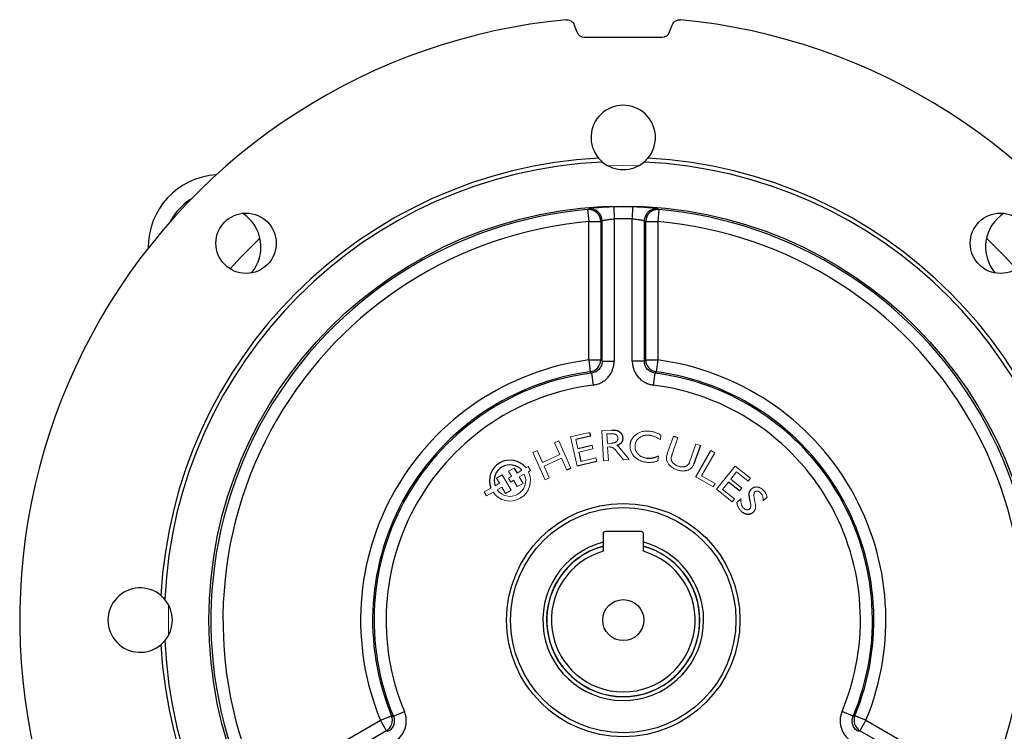
# Model space of a CAD drawing. Units: millimetres. Extents: x -1364 to 818, y -818 to 818.
# Drawn here: x -184 to 61, y -27 to 150 of the extents above; entities that cross this region are included whole.
import ezdxf

# ---------------------------------------------------------------- set-up
doc = ezdxf.new("R2010")
doc.units = ezdxf.units.MM

msp = doc.modelspace()

# ---------------------------------------------------------------- linework, layer by layer
at = {"color": 7, "linetype": 'Continuous', "lineweight": 25}
for p, q in [((-45.75, 148.23), (-45.13, 146.53)), ((-22.08, 146.53), (-21.46, 148.23)), ((-43.25, 145.21), (-23.95, 145.21)), ((-35.92, 103.02), (-35.86, 100.03)), ((-31.29, 103.02), (-31.35, 100.03)), ((-42.44, 102.34), (-42.18, 99.35)), ((-24.77, 102.34), (-25.02, 99.35)), ((-42.18, 99.35), (-39.2, 99.35)), ((-42.18, 64.96), (-42.18, 99.35)), ((-39.2, 99.35), (-39.2, 64.96)), ((-38.84, 64.65), (-38.84, 99.52)), ((-35.86, 100.03), (-35.86, 64.65)), ((-31.35, 64.65), (-31.35, 100.03)), ((-28.36, 99.52), (-28.36, 64.65)), ((-28.01, 64.96), (-28.01, 99.35)), ((-28.01, 99.35), (-25.02, 99.35)), ((-25.02, 99.35), (-25.02, 64.96)), ((-42.18, 64.96), (-39.2, 64.96)), ((-42.18, 64.96), (-41.79, 62)), ((-38.84, 64.65), (-35.86, 64.65)), ((-28.36, 64.65), (-31.35, 64.65)), ((-28.01, 64.96), (-25.02, 64.96)), ((-25.02, 64.96), (-25.42, 62)), ((-41.45, 61.69), (-41.07, 58.73)), ((-25.76, 61.69), (-26.13, 58.73)), ((-41.97, 46.96), (-41.75, 46.05)), ((-41.75, 46.05), (-45.4, 45.2)), ((-21.11, 46.03), (-20, 45.64)), ((-44.89, 42.97), (-41.34, 43.79)), ((-44.67, 42.06), (-44.13, 39.72)), ((-14.42, 43.67), (-16.03, 39.1)), ((-15.6, 35.94), (-11.87, 42.43)), ((-40.17, 39.68), (-45.03, 38.55)), ((-60.71, 38.09), (-59.99, 36.84)), ((-46.59, 38.03), (-47.61, 37.58)), ((-4.73, 32.4), (-7.47, 34.6)), ((-5.38, 29.52), (-4.35, 30.47)), ((-29.1, 22.28), (-38.1, 22.28)), ((-38.6, 21.78), (-38.6, 17.41)), ((-28.6, 17.41), (-28.6, 21.78)), ((-93.91, -24.63), (-91.15, -23.49)), ((-90.71, -23.63), (-87.95, -22.47)), ((23.5, -23.63), (20.75, -22.47)), ((26.7, -24.63), (23.94, -23.49)), ((-123.69, -41.82), (-93.91, -24.63)), ((-92.42, -27.22), (-93.91, -24.63)), ((26.7, -24.63), (25.21, -27.22)), ((26.7, -24.63), (56.48, -41.82)), ((-92.42, -27.22), (-122.2, -44.41)), ((54.99, -44.41), (25.21, -27.22))]:
    msp.add_line(p, q, dxfattribs=at)
at = {"color": 144, "linetype": 'Continuous', "lineweight": 18}
for p, q in [((-46.73, 45.85), (-41.97, 46.96)), ((-38.91, 47.41), (-36.46, 47.54)), ((-38.52, 39.9), (-38.91, 47.41)), ((-36.67, 46.61), (-37.65, 46.56)), ((-37.65, 46.56), (-37.53, 44.23)), ((-50.65, 44.37), (-49.63, 44.83)), ((-49.33, 41.43), (-50.65, 44.37)), ((-49.63, 44.83), (-46.59, 38.03)), ((-45.03, 38.55), (-46.73, 45.85)), ((-45.4, 45.2), (-44.89, 42.97)), ((-37.53, 44.23), (-36.54, 44.28)), ((-24.23, 46.27), (-24.38, 45.15)), ((-22.57, 41.9), (-21.11, 46.03)), ((-20, 45.64), (-21.44, 41.55)), ((-17.14, 39.52), (-15.54, 44.06)), ((-15.54, 44.06), (-14.42, 43.67)), ((-56.02, 41.97), (-55.01, 42.42)), ((-52.98, 35.18), (-56.02, 41.97)), ((-55.01, 42.42), (-53.69, 39.48)), ((-41.12, 42.88), (-44.67, 42.06)), ((-41.34, 43.79), (-41.12, 42.88)), ((-37.13, 43.33), (-37.48, 43.31)), ((-37.48, 43.31), (-37.3, 39.97)), ((-33.56, 40.16), (-35.08, 42.05)), ((-34.28, 42.87), (-32.13, 40.24)), ((-10.85, 41.85), (-14.12, 36.17)), ((-11.87, 42.43), (-10.85, 41.85)), ((-53.69, 39.48), (-49.33, 41.43)), ((-48.92, 40.52), (-53.28, 38.57)), ((-47.61, 37.58), (-48.92, 40.52)), ((-44.13, 39.72), (-40.38, 40.6)), ((-40.38, 40.6), (-40.17, 39.68)), ((-37.3, 39.97), (-38.52, 39.9)), ((-32.13, 40.24), (-33.56, 40.16)), ((-24.81, 41.08), (-24.98, 39.85)), ((-62.11, 37.28), (-60.71, 38.09)), ((-61.39, 36.04), (-62.11, 37.28)), ((-59.99, 36.84), (-58.78, 37.54)), ((-57.19, 38.46), (-57.76, 38.13)), ((-56.63, 37.48), (-57.19, 38.46)), ((-57.16, 37.18), (-56.63, 37.48)), ((-53.28, 38.57), (-51.97, 35.63)), ((-10.42, 32.8), (-5.77, 38.58)), ((-5.43, 37.14), (-6.9, 35.31)), ((-5.77, 38.58), (-2.02, 35.56)), ((-2.59, 34.85), (-5.43, 37.14)), ((-65.44, 33.69), (-64.34, 34.33)), ((-65.06, 35.58), (-63.68, 36.38)), ((-64.34, 34.33), (-65.06, 35.58)), ((-63.68, 36.38), (-61.47, 32.56)), ((-62.14, 35.61), (-61.39, 36.04)), ((-61.56, 34.61), (-62.14, 35.61)), ((-60.82, 35.04), (-61.56, 34.61)), ((-59.91, 33.46), (-60.82, 35.04)), ((-58.5, 34.27), (-59.91, 33.46)), ((-58.18, 36.59), (-59.43, 35.87)), ((-59.43, 35.87), (-58.5, 34.27)), ((-51.97, 35.63), (-52.98, 35.18)), ((-11.24, 33.43), (-15.6, 35.94)), ((-14.12, 36.17), (-10.77, 34.24)), ((-10.77, 34.24), (-11.24, 33.43)), ((-7.47, 34.6), (-8.93, 32.78)), ((-6.9, 35.31), (-4.16, 33.11)), ((-2.02, 35.56), (-2.59, 34.85)), ((-66.47, 33.1), (-68.11, 32.15)), ((-68.11, 32.15), (-67.55, 31.18)), ((-67.55, 31.18), (-65.95, 32.1)), ((-63.78, 33.36), (-64.93, 32.69)), ((-62.85, 31.76), (-63.78, 33.36)), ((-61.47, 32.56), (-62.85, 31.76)), ((-6.56, 29.7), (-10.42, 32.8)), ((-8.93, 32.78), (-5.99, 30.41)), ((-4.16, 33.11), (-4.73, 32.4)), ((-5.99, 30.41), (-6.56, 29.7)), ((2.14, 30.83), (1.2, 29.96)), ((-146.54, 4.04), (-146.6, 0.28)), ((-146.6, 0.28), (-146.54, -3.48))]:
    msp.add_line(p, q, dxfattribs=at)
at = {"color": 144, "linetype": 'Continuous', "lineweight": 18, "flags": 128}
msp.add_lwpolyline([(-29.85, 113.22), (-33.6, 113.28), (-37.36, 113.22)], dxfattribs=at)
at = {"color": 7, "linetype": 'Continuous', "lineweight": 25, "flags": 128}
for points in [[(-123.85, 95.24), (-128.61, 90.48), (-131.26, 87.6)], [(64.05, 87.6), (61.4, 90.48), (56.64, 95.24)]]:
    msp.add_lwpolyline(points, dxfattribs=at)
at = {"color": 7, "linetype": 'Continuous', "lineweight": 25}
for centre, radius in [((-33.6, 0.28), 102.93), ((-127.3, 93.97), 7.5), ((60.09, 93.97), 7.5), ((-33.6, 0.28), 29), ((-33.6, 0.28), 28), ((-33.6, 0.28), 5.1)]:
    msp.add_circle(centre, radius, dxfattribs=at)
for centre, radius, start, end in [((-33.6, 0.28), 149.93, 95.4405, 204.5595), ((-33.6, 0.28), 149.93, 335.4405, 84.5595), ((-33.6, 120.28), 8, 319.8109, 220.1891), ((-33.6, 0.28), 115, 93.0463, 176.9537), ((-33.6, 0.28), 115, 3.0463, 86.9537), ((-33.6, 0.28), 114, 92.5924, 177.4076), ((-33.6, 120.28), 8, 229.8699, 310.1301), ((-33.6, 0.28), 114, 2.5924, 87.4076), ((-133.6, 93.03), 18, 93.499, 180.8091), ((-133.6, 93.03), 14, 121.6782, 152.6299), ((-33.6, 0.28), 102.77, 88.7072, 91.2928), ((-33.6, 0.28), 102.44, 94.9499, 205.0501), ((-133.6, 93.03), 10, 319.9329, 57.0468), ((-42.2, 99.34), 3, 0.1514, 94.6302), ((-41.85, 99.51), 3, 0.1497, 94.4211), ((-25.36, 99.51), 3, 85.5789, 179.8503), ((-25.01, 99.34), 3, 85.3698, 179.8486), ((-33.6, 0.28), 102.44, 334.9499, 85.0501), ((66.4, 93.03), 10, 122.9532, 220.0671), ((-33.6, 0.28), 99.44, 94.9499, 205.0501), ((-33.6, 0.28), 99.77, 88.7072, 91.2928), ((-33.6, 0.28), 99.44, 334.9499, 85.0501), ((-33.6, 0.28), 65.25, 97.5562, 202.4438), ((-42.21, 64.99), 3.01, 277.9884, 359.5677), ((-25, 64.99), 3.01, 180.4323, 262.0116), ((-33.6, 0.28), 65.25, 337.5562, 82.4438), ((-33.6, 0.28), 62.26, 97.5562, 202.4438), ((-33.6, 0.28), 61.91, 97.284, 202.716), ((-33.6, 0.28), 61.91, 337.284, 82.716), ((-33.6, 0.28), 62.26, 337.5562, 82.4438), ((-33.6, 0.28), 58.92, 97.284, 202.716), ((-33.6, 0.28), 58.92, 337.284, 82.716), ((-61.74, 34.97), 5.09, 38.4201, 201.5799), ((-61.74, 34.97), 3.92, 40.9635, 199.0365), ((-38.1, 21.78), 0.5, 90, 180), ((-29.1, 21.78), 0.5, 0, 90), ((-33.6, 0.28), 19.98, 104.496, 0), ((-33.6, 0.28), 19.98, 0, 75.504), ((-33.6, 0.28), 19.05, 105.2165, 0), ((-33.6, 0.28), 19, 105.2575, 74.7425), ((-33.6, 0.28), 17.85, 106.2713, 73.7287), ((-33.6, 0.28), 19.05, 0, 74.7835), ((-153.6, 0.28), 8, 49.8109, 310.1891), ((-153.6, 0.28), 8, 319.8699, 40.1301), ((-33.6, 0.28), 114, 182.5924, 267.4076), ((-33.6, 0.28), 114, 272.5924, 357.4076), ((-33.6, 0.28), 115, 183.0463, 266.9537), ((-33.6, 0.28), 115, 273.0463, 356.9537), ((-93.94, -24.62), 3.01, 300.4323, 22.0116), ((26.74, -24.62), 3.01, 157.9884, 239.5677)]:
    msp.add_arc(centre, radius, start, end, dxfattribs=at)
at = {"color": 144, "linetype": 'Continuous', "lineweight": 18}
for radius, start, end in [(5.09, 214.2599, 25.7401), (3.92, 215.5363, 24.4637)]:
    msp.add_arc((-61.74, 34.97), radius, start, end, dxfattribs=at)
at = {"color": 7, "linetype": 'Continuous', "lineweight": 25}
for centre, major_axis, ratio, start_param, end_param in [((-43.25, 147.21), (-1.15, -1.64), 0.999093, 5.672747, 6.893624), ((-23.96, 147.21), (1.15, -1.64), 0.999093, 5.672747, 6.893624), ((18.22, 0.28), (122.36, 0), 0.916887, 2.056005, 2.05926), ((-85.43, 0.28), (122.36, 0), 0.916887, 1.082333, 1.085588)]:
    msp.add_ellipse(centre, major_axis=major_axis, ratio=ratio, start_param=start_param, end_param=end_param, dxfattribs=at)
for points, knots in [([(-47.82, 149.54), (-47.6, 149.56), (-47.38, 149.54), (-46.95, 149.44), (-46.75, 149.35), (-46.38, 149.12), (-46.21, 148.97), (-45.94, 148.63), (-45.83, 148.44), (-45.75, 148.23)], [0, 0, 0, 0, 0.25, 0.25, 0.5, 0.5, 0.75, 0.75, 1, 1, 1, 1]), ([(-21.46, 148.23), (-21.38, 148.44), (-21.27, 148.63), (-21, 148.97), (-20.83, 149.12), (-20.46, 149.35), (-20.26, 149.44), (-19.83, 149.54), (-19.61, 149.56), (-19.39, 149.54)], [0, 0, 0, 0, 0.25, 0.25, 0.5, 0.5, 0.75, 0.75, 1, 1, 1, 1]), ([(-35.92, 103.02), (-36.3, 103.02), (-36.68, 103), (-37.43, 102.97), (-37.79, 102.96), (-38.49, 102.92), (-38.84, 102.89), (-39.48, 102.84), (-39.79, 102.82), (-40.35, 102.77), (-40.62, 102.74), (-41.08, 102.69), (-41.28, 102.66), (-41.54, 102.62), (-41.62, 102.61), (-41.76, 102.59), (-41.82, 102.58), (-41.98, 102.54), (-42.05, 102.52), (-42.08, 102.51)], [0, 0, 0, 0, 0.125, 0.125, 0.25, 0.25, 0.375, 0.375, 0.5, 0.5, 0.625, 0.625, 0.75, 0.75, 0.8125, 0.8125, 0.875, 0.875, 1, 1, 1, 1]), ([(-25.13, 102.51), (-25.16, 102.52), (-25.23, 102.54), (-25.45, 102.59), (-25.59, 102.61), (-25.93, 102.66), (-26.14, 102.69), (-26.6, 102.74), (-26.86, 102.77), (-27.42, 102.82), (-27.73, 102.85), (-28.38, 102.89), (-28.72, 102.92), (-29.43, 102.96), (-29.79, 102.97), (-30.53, 103), (-30.91, 103.02), (-31.29, 103.02)], [0, 0, 0, 0, 0.125, 0.125, 0.25, 0.25, 0.375, 0.375, 0.5, 0.5, 0.625, 0.625, 0.75, 0.75, 0.875, 0.875, 1, 1, 1, 1]), ([(-42.44, 102.34), (-42.35, 102.38), (-42.26, 102.42), (-42.17, 102.47), (-42.14, 102.48), (-42.11, 102.5), (-42.08, 102.51)], [0.002909724, 0.002909724, 0.002909724, 0.002909724, 0.006, 0.006, 0.006, 0.006952646, 0.006952646, 0.006952646, 0.006952646]), ([(-38.84, 99.52), (-38.83, 99.54), (-38.79, 99.55), (-38.69, 99.6), (-38.63, 99.62), (-38.46, 99.67), (-38.37, 99.69), (-38.15, 99.74), (-38.02, 99.77), (-37.75, 99.82), (-37.6, 99.85), (-37.29, 99.9), (-37.12, 99.92), (-36.78, 99.96), (-36.6, 99.98), (-36.23, 100.01), (-36.04, 100.02), (-35.86, 100.03)], [0, 0, 0, 0, 0.125, 0.125, 0.25, 0.25, 0.375, 0.375, 0.5, 0.5, 0.625, 0.625, 0.75, 0.75, 0.875, 0.875, 1, 1, 1, 1]), ([(-31.35, 100.03), (-31.17, 100.02), (-30.98, 100.01), (-30.62, 99.98), (-30.44, 99.96), (-30.09, 99.92), (-29.92, 99.9), (-29.61, 99.85), (-29.46, 99.82), (-29.19, 99.77), (-29.07, 99.75), (-28.84, 99.69), (-28.75, 99.67), (-28.58, 99.62), (-28.52, 99.6), (-28.42, 99.56), (-28.38, 99.54), (-28.36, 99.52)], [0, 0, 0, 0, 0.125, 0.125, 0.25, 0.25, 0.375, 0.375, 0.5, 0.5, 0.625, 0.625, 0.75, 0.75, 0.875, 0.875, 1, 1, 1, 1]), ([(-38.84, 64.65), (-38.84, 64.47), (-38.86, 64.29), (-38.92, 63.94), (-38.97, 63.77), (-39.09, 63.43), (-39.17, 63.26), (-39.35, 62.96), (-39.46, 62.81), (-39.7, 62.54), (-39.83, 62.41), (-40.11, 62.19), (-40.27, 62.09), (-40.59, 61.93), (-40.75, 61.86), (-41.09, 61.75), (-41.27, 61.71), (-41.45, 61.69)], [0, 0, 0, 0, 0.125, 0.125, 0.25, 0.25, 0.375, 0.375, 0.5, 0.5, 0.625, 0.625, 0.75, 0.75, 0.875, 0.875, 1, 1, 1, 1]), ([(-41.07, 58.73), (-40.71, 58.77), (-40.36, 58.85), (-39.67, 59.07), (-39.34, 59.21), (-38.71, 59.54), (-38.4, 59.74), (-37.84, 60.19), (-37.58, 60.43), (-37.22, 60.84), (-37.11, 60.98), (-36.9, 61.27), (-36.8, 61.42), (-36.52, 61.88), (-36.37, 62.2), (-36.11, 62.88), (-36.02, 63.23), (-35.89, 63.93), (-35.86, 64.29), (-35.86, 64.65)], [0, 0, 0, 0, 0.125, 0.125, 0.25, 0.25, 0.375, 0.375, 0.5, 0.5, 0.5625, 0.5625, 0.625, 0.625, 0.75, 0.75, 0.875, 0.875, 1, 1, 1, 1]), ([(-39.2, 64.96), (-39.13, 64.91), (-39.07, 64.85), (-39, 64.79), (-38.95, 64.75), (-38.9, 64.7), (-38.84, 64.65)], [0.00275697, 0.00275697, 0.00275697, 0.00275697, 0.004994724, 0.004994724, 0.004994724, 0.006807083, 0.006807083, 0.006807083, 0.006807083]), ([(-31.35, 64.65), (-31.35, 64.29), (-31.32, 63.93), (-31.19, 63.22), (-31.1, 62.88), (-30.84, 62.2), (-30.68, 61.88), (-30.31, 61.26), (-30.1, 60.97), (-29.74, 60.57), (-29.62, 60.44), (-29.36, 60.19), (-29.22, 60.07), (-28.8, 59.74), (-28.5, 59.54), (-27.86, 59.2), (-27.53, 59.07), (-26.84, 58.85), (-26.49, 58.77), (-26.13, 58.73)], [0, 0, 0, 0, 0.125, 0.125, 0.25, 0.25, 0.375, 0.375, 0.5, 0.5, 0.5625, 0.5625, 0.625, 0.625, 0.75, 0.75, 0.875, 0.875, 1, 1, 1, 1]), ([(-25.76, 61.69), (-25.94, 61.71), (-26.11, 61.75), (-26.45, 61.86), (-26.62, 61.92), (-26.94, 62.09), (-27.09, 62.19), (-27.38, 62.41), (-27.51, 62.54), (-27.75, 62.81), (-27.85, 62.95), (-28.04, 63.26), (-28.12, 63.43), (-28.24, 63.76), (-28.29, 63.94), (-28.35, 64.29), (-28.37, 64.47), (-28.36, 64.65)], [0, 0, 0, 0, 0.125, 0.125, 0.25, 0.25, 0.375, 0.375, 0.5, 0.5, 0.625, 0.625, 0.75, 0.75, 0.875, 0.875, 1, 1, 1, 1]), ([(-28.36, 64.65), (-28.31, 64.7), (-28.26, 64.75), (-28.21, 64.79), (-28.14, 64.85), (-28.08, 64.91), (-28.01, 64.96)], [0, 0, 0, 0, 0.00181236, 0.00181236, 0.00181236, 0.004050113, 0.004050113, 0.004050113, 0.004050113]), ([(-25.42, 62), (-25.48, 61.94), (-25.54, 61.89), (-25.6, 61.83), (-25.65, 61.78), (-25.7, 61.74), (-25.76, 61.69)], [0.002756258, 0.002756258, 0.002756258, 0.002756258, 0.004993429, 0.004993429, 0.004993429, 0.006805313, 0.006805313, 0.006805313, 0.006805313]), ([(-36.46, 47.54), (-36.36, 47.54), (-36.16, 47.55), (-35.87, 47.54), (-35.6, 47.51), (-35.34, 47.47), (-35.11, 47.4), (-34.89, 47.32), (-34.68, 47.22), (-34.5, 47.1), (-34.33, 46.97), (-34.18, 46.82), (-34.05, 46.66), (-33.95, 46.48), (-33.86, 46.28), (-33.8, 46.07), (-33.76, 45.85), (-33.74, 45.7), (-33.74, 45.62)], [0, 0, 0, 0, 0.080607, 0.1570463, 0.2292091, 0.2973793, 0.3622368, 0.4243758, 0.4840657, 0.542166, 0.5985994, 0.6537972, 0.7082756, 0.7630491, 0.8188736, 0.8764823, 0.9367331, 1, 1, 1, 1]), ([(-31.86, 44.01), (-31.84, 44.13), (-31.79, 44.38), (-31.68, 44.74), (-31.53, 45.09), (-31.34, 45.43), (-31.12, 45.74), (-30.86, 46.04), (-30.57, 46.31), (-30.35, 46.46), (-30.25, 46.53)], [0, 0, 0, 0, 0.122248, 0.243571, 0.366404, 0.491478, 0.61813, 0.743999, 0.87082, 1, 1, 1, 1]), ([(-33.74, 45.62), (-33.73, 45.56), (-33.73, 45.44), (-33.74, 45.27), (-33.76, 45.1), (-33.79, 44.95), (-33.84, 44.8), (-33.89, 44.66), (-33.96, 44.53), (-34.04, 44.4), (-34.14, 44.29), (-34.25, 44.18), (-34.37, 44.08), (-34.51, 43.98), (-34.66, 43.89), (-34.82, 43.81), (-35, 43.73), (-35.12, 43.69), (-35.19, 43.67)], [0, 0, 0, 0, 0.068089, 0.13325, 0.195248, 0.2551, 0.3131, 0.36988, 0.425453, 0.480607, 0.536196, 0.593625, 0.653801, 0.716422, 0.781764, 0.850668, 0.923673, 1, 1, 1, 1]), ([(-27.82, 40.55), (-27.71, 40.54), (-27.47, 40.51), (-27.11, 40.51), (-26.74, 40.53), (-26.36, 40.59), (-25.99, 40.67), (-25.6, 40.78), (-25.2, 40.91), (-24.94, 41.03), (-24.81, 41.08)], [0, 0, 0, 0, 0.115014, 0.231629, 0.350016, 0.471309, 0.596291, 0.725971, 0.860382, 1, 1, 1, 1]), ([(-2.07, 29.83), (-2.09, 29.95), (-2.14, 30.19), (-2.2, 30.52), (-2.24, 30.83), (-2.28, 31.11), (-2.3, 31.35), (-2.31, 31.57), (-2.31, 31.75), (-2.29, 31.91), (-2.26, 32.05), (-2.22, 32.18), (-2.17, 32.31), (-2.1, 32.44), (-2.03, 32.55), (-1.94, 32.67), (-1.85, 32.78), (-1.78, 32.85), (-1.74, 32.88)], [0, 0, 0, 0, 0.115677, 0.221016, 0.317104, 0.402892, 0.478541, 0.545155, 0.601944, 0.649728, 0.692839, 0.735269, 0.778081, 0.820767, 0.864091, 0.908145, 0.953273, 1, 1, 1, 1]), ([(-1.39, 27.01), (-1.44, 26.97), (-1.54, 26.88), (-1.7, 26.77), (-1.87, 26.69), (-2.05, 26.62), (-2.24, 26.58), (-2.43, 26.56), (-2.63, 26.55), (-2.84, 26.58), (-3.05, 26.62), (-3.26, 26.68), (-3.46, 26.76), (-3.66, 26.86), (-3.85, 26.98), (-4.04, 27.13), (-4.22, 27.29), (-4.33, 27.41), (-4.39, 27.47)], [0, 0, 0, 0, 0.059296, 0.116858, 0.172967, 0.228592, 0.285047, 0.342319, 0.401084, 0.462944, 0.525689, 0.588988, 0.652816, 0.717482, 0.784517, 0.853448, 0.925139, 1, 1, 1, 1]), ([(-90.71, -23.63), (-90.64, -23.79), (-90.58, -23.96), (-90.5, -24.31), (-90.48, -24.49), (-90.47, -24.85), (-90.47, -25.03), (-90.52, -25.39), (-90.57, -25.57), (-90.68, -25.91), (-90.76, -26.07), (-90.93, -26.39), (-91.03, -26.54), (-91.26, -26.82), (-91.39, -26.94), (-91.67, -27.17), (-91.82, -27.28), (-91.97, -27.37)], [0, 0, 0, 0, 0.125, 0.125, 0.25, 0.25, 0.375, 0.375, 0.5, 0.5, 0.625, 0.625, 0.75, 0.75, 0.875, 0.875, 1, 1, 1, 1]), ([(-91.15, -23.49), (-91.07, -23.51), (-90.99, -23.54), (-90.91, -23.56), (-90.84, -23.58), (-90.78, -23.61), (-90.71, -23.63)], [0.002756258, 0.002756258, 0.002756258, 0.002756258, 0.004993429, 0.004993429, 0.004993429, 0.006805313, 0.006805313, 0.006805313, 0.006805313]), ([(-90.48, -29.96), (-90.16, -29.77), (-89.87, -29.56), (-89.32, -29.1), (-89.07, -28.84), (-88.61, -28.29), (-88.41, -27.99), (-88.06, -27.36), (-87.92, -27.03), (-87.74, -26.52), (-87.69, -26.34), (-87.61, -25.99), (-87.58, -25.82), (-87.5, -25.29), (-87.48, -24.93), (-87.51, -24.21), (-87.55, -23.85), (-87.71, -23.15), (-87.81, -22.81), (-87.95, -22.47)], [0, 0, 0, 0, 0.125, 0.125, 0.25, 0.25, 0.375, 0.375, 0.5, 0.5, 0.5625, 0.5625, 0.625, 0.625, 0.75, 0.75, 0.875, 0.875, 1, 1, 1, 1]), ([(20.75, -22.47), (20.61, -22.81), (20.5, -23.15), (20.34, -23.86), (20.3, -24.21), (20.27, -24.93), (20.29, -25.29), (20.39, -26), (20.48, -26.35), (20.65, -26.86), (20.72, -27.03), (20.86, -27.36), (20.94, -27.52), (21.2, -27.99), (21.4, -28.29), (21.86, -28.85), (22.12, -29.1), (22.66, -29.57), (22.96, -29.77), (23.27, -29.96)], [0, 0, 0, 0, 0.125, 0.125, 0.25, 0.25, 0.375, 0.375, 0.5, 0.5, 0.5625, 0.5625, 0.625, 0.625, 0.75, 0.75, 0.875, 0.875, 1, 1, 1, 1]), ([(24.76, -27.37), (24.61, -27.28), (24.46, -27.18), (24.18, -26.95), (24.06, -26.82), (23.82, -26.54), (23.72, -26.39), (23.55, -26.08), (23.47, -25.91), (23.36, -25.57), (23.32, -25.39), (23.27, -25.04), (23.26, -24.85), (23.27, -24.49), (23.3, -24.32), (23.37, -23.97), (23.43, -23.79), (23.5, -23.63)], [0, 0, 0, 0, 0.125, 0.125, 0.25, 0.25, 0.375, 0.375, 0.5, 0.5, 0.625, 0.625, 0.75, 0.75, 0.875, 0.875, 1, 1, 1, 1]), ([(-91.97, -27.37), (-92.04, -27.35), (-92.11, -27.32), (-92.17, -27.3), (-92.25, -27.27), (-92.34, -27.25), (-92.42, -27.22)], [0, 0, 0, 0, 0.00181236, 0.00181236, 0.00181236, 0.004050113, 0.004050113, 0.004050113, 0.004050113]), ([(25.21, -27.22), (25.13, -27.25), (25.04, -27.27), (24.96, -27.3), (24.9, -27.32), (24.83, -27.35), (24.76, -27.37)], [0.00275697, 0.00275697, 0.00275697, 0.00275697, 0.004994724, 0.004994724, 0.004994724, 0.006807083, 0.006807083, 0.006807083, 0.006807083])]:
    msp.add_open_spline(points, degree=3, knots=knots, dxfattribs=at)
for points in [[(-39.72, 115.12), (-39.43, 114.78), (-39.12, 114.46), (-38.76, 114.16)], [(-28.45, 114.16), (-28.09, 114.46), (-27.78, 114.78), (-27.49, 115.12)], [(-25.13, 102.51), (-25.01, 102.45), (-24.89, 102.39), (-24.77, 102.34)], [(-41.45, 61.69), (-41.57, 61.79), (-41.68, 61.9), (-41.79, 62)], [(-147.49, 5.44), (-147.79, 5.79), (-148.11, 6.11), (-148.44, 6.39)], [(-148.44, -5.83), (-148.11, -5.55), (-147.79, -5.23), (-147.49, -4.87)], [(23.5, -23.63), (23.65, -23.58), (23.79, -23.53), (23.94, -23.49)]]:
    msp.add_open_spline(points, degree=3, dxfattribs=at)
at = {"color": 144, "linetype": 'Continuous', "lineweight": 18}
for points, knots in [([(-34.95, 45.54), (-34.96, 45.58), (-34.96, 45.68), (-34.99, 45.82), (-35.03, 45.94), (-35.08, 46.06), (-35.14, 46.16), (-35.21, 46.25), (-35.29, 46.33), (-35.39, 46.4), (-35.5, 46.46), (-35.62, 46.51), (-35.76, 46.55), (-35.92, 46.58), (-36.08, 46.6), (-36.26, 46.62), (-36.46, 46.62), (-36.6, 46.61), (-36.67, 46.61)], [0, 0, 0, 0, 0.063793, 0.123517, 0.179039, 0.23256, 0.283966, 0.334508, 0.384255, 0.435055, 0.48791, 0.545472, 0.607276, 0.674227, 0.746464, 0.824489, 0.909153, 1, 1, 1, 1]), ([(-34.95, 45.54), (-34.96, 45.58), (-34.96, 45.68), (-34.99, 45.82), (-35.03, 45.94), (-35.08, 46.06), (-35.14, 46.16), (-35.21, 46.25), (-35.29, 46.33), (-35.39, 46.4), (-35.5, 46.46), (-35.62, 46.51), (-35.76, 46.55), (-35.92, 46.58), (-36.08, 46.6), (-36.26, 46.62), (-36.46, 46.62), (-36.6, 46.61), (-36.67, 46.61)], [0, 0, 0, 0, 0.063793, 0.123517, 0.179039, 0.23256, 0.283966, 0.334508, 0.384255, 0.435055, 0.48791, 0.545472, 0.607276, 0.674227, 0.746464, 0.824489, 0.909153, 1, 1, 1, 1]), ([(-30.25, 46.53), (-30.12, 46.61), (-29.89, 46.76), (-29.5, 46.95), (-29.11, 47.09), (-28.69, 47.2), (-28.26, 47.27), (-27.82, 47.3), (-27.36, 47.29), (-27.05, 47.26), (-26.89, 47.24)], [0, 0, 0, 0, 0.1220142, 0.2424249, 0.3621781, 0.4830236, 0.6060777, 0.7324297, 0.8634466, 1, 1, 1, 1]), ([(-30.25, 46.53), (-30.12, 46.61), (-29.89, 46.76), (-29.5, 46.95), (-29.11, 47.09), (-28.69, 47.2), (-28.26, 47.27), (-27.82, 47.3), (-27.36, 47.29), (-27.05, 47.26), (-26.89, 47.24)], [0, 0, 0, 0, 0.1220142, 0.2424249, 0.3621781, 0.4830236, 0.6060777, 0.7324297, 0.8634466, 1, 1, 1, 1]), ([(-26.89, 47.24), (-26.78, 47.22), (-26.55, 47.19), (-26.22, 47.12), (-25.89, 47.03), (-25.56, 46.92), (-25.23, 46.79), (-24.9, 46.64), (-24.57, 46.47), (-24.34, 46.34), (-24.23, 46.27)], [0, 0, 0, 0, 0.1194938, 0.23902, 0.3590478, 0.4792511, 0.6022397, 0.7300085, 0.8624225, 1, 1, 1, 1]), ([(-26.89, 47.24), (-26.78, 47.22), (-26.55, 47.19), (-26.22, 47.12), (-25.89, 47.03), (-25.56, 46.92), (-25.23, 46.79), (-24.9, 46.64), (-24.57, 46.47), (-24.34, 46.34), (-24.23, 46.27)], [0, 0, 0, 0, 0.1194938, 0.23902, 0.3590478, 0.4792511, 0.6022397, 0.7300085, 0.8624225, 1, 1, 1, 1]), ([(-36.54, 44.28), (-36.48, 44.28), (-36.35, 44.29), (-36.16, 44.31), (-35.99, 44.35), (-35.83, 44.38), (-35.68, 44.43), (-35.55, 44.49), (-35.43, 44.56), (-35.32, 44.63), (-35.22, 44.71), (-35.14, 44.8), (-35.08, 44.9), (-35.03, 45.01), (-34.99, 45.13), (-34.96, 45.26), (-34.95, 45.39), (-34.95, 45.49), (-34.95, 45.54)], [0, 0, 0, 0, 0.086714, 0.168319, 0.245021, 0.316403, 0.383006, 0.445703, 0.504343, 0.560099, 0.614052, 0.66607, 0.717638, 0.77011, 0.823696, 0.878994, 0.937566, 1, 1, 1, 1]), ([(-36.54, 44.28), (-36.48, 44.28), (-36.35, 44.29), (-36.16, 44.31), (-35.99, 44.35), (-35.83, 44.38), (-35.68, 44.43), (-35.55, 44.49), (-35.43, 44.56), (-35.32, 44.63), (-35.22, 44.71), (-35.14, 44.8), (-35.08, 44.9), (-35.03, 45.01), (-34.99, 45.13), (-34.96, 45.26), (-34.95, 45.39), (-34.95, 45.49), (-34.95, 45.54)], [0, 0, 0, 0, 0.086714, 0.168319, 0.245021, 0.316403, 0.383006, 0.445703, 0.504343, 0.560099, 0.614052, 0.66607, 0.717638, 0.77011, 0.823696, 0.878994, 0.937566, 1, 1, 1, 1]), ([(-27.03, 46.22), (-27.14, 46.24), (-27.37, 46.26), (-27.7, 46.27), (-28.02, 46.25), (-28.34, 46.2), (-28.63, 46.12), (-28.92, 46.01), (-29.2, 45.88), (-29.46, 45.72), (-29.7, 45.54), (-29.92, 45.34), (-30.11, 45.13), (-30.27, 44.9), (-30.41, 44.65), (-30.52, 44.38), (-30.6, 44.1), (-30.63, 43.9), (-30.64, 43.8)], [0, 0, 0, 0, 0.071294, 0.139988, 0.206227, 0.270503, 0.333747, 0.396463, 0.458925, 0.522011, 0.584122, 0.644254, 0.703052, 0.761029, 0.819147, 0.877845, 0.937808, 1, 1, 1, 1]), ([(-27.03, 46.22), (-27.14, 46.24), (-27.37, 46.26), (-27.7, 46.27), (-28.02, 46.25), (-28.34, 46.2), (-28.63, 46.12), (-28.92, 46.01), (-29.2, 45.88), (-29.46, 45.72), (-29.7, 45.54), (-29.92, 45.34), (-30.11, 45.13), (-30.27, 44.9), (-30.41, 44.65), (-30.52, 44.38), (-30.6, 44.1), (-30.63, 43.9), (-30.64, 43.8)], [0, 0, 0, 0, 0.071294, 0.139988, 0.206227, 0.270503, 0.333747, 0.396463, 0.458925, 0.522011, 0.584122, 0.644254, 0.703052, 0.761029, 0.819147, 0.877845, 0.937808, 1, 1, 1, 1]), ([(-24.38, 45.15), (-24.5, 45.23), (-24.72, 45.37), (-25.07, 45.57), (-25.41, 45.74), (-25.74, 45.88), (-26.06, 46), (-26.39, 46.1), (-26.71, 46.18), (-26.92, 46.21), (-27.03, 46.22)], [0, 0, 0, 0, 0.144649, 0.282166, 0.413379, 0.538135, 0.657971, 0.774126, 0.888417, 1, 1, 1, 1]), ([(-24.38, 45.15), (-24.5, 45.23), (-24.72, 45.37), (-25.07, 45.57), (-25.41, 45.74), (-25.74, 45.88), (-26.06, 46), (-26.39, 46.1), (-26.71, 46.18), (-26.92, 46.21), (-27.03, 46.22)], [0, 0, 0, 0, 0.144649, 0.282166, 0.413379, 0.538135, 0.657971, 0.774126, 0.888417, 1, 1, 1, 1]), ([(-35.08, 42.05), (-35.13, 42.12), (-35.24, 42.25), (-35.4, 42.44), (-35.55, 42.6), (-35.69, 42.75), (-35.82, 42.87), (-35.95, 42.98), (-36.06, 43.07), (-36.2, 43.16), (-36.39, 43.24), (-36.62, 43.3), (-36.87, 43.34), (-37.04, 43.33), (-37.13, 43.33)], [0, 0, 0, 0, 0.104548, 0.200448, 0.288228, 0.368381, 0.440586, 0.504566, 0.561423, 0.610938, 0.70313, 0.797485, 0.895428, 1, 1, 1, 1]), ([(-35.08, 42.05), (-35.13, 42.12), (-35.24, 42.25), (-35.4, 42.44), (-35.55, 42.6), (-35.69, 42.75), (-35.82, 42.87), (-35.95, 42.98), (-36.06, 43.07), (-36.2, 43.16), (-36.39, 43.24), (-36.62, 43.3), (-36.87, 43.34), (-37.04, 43.33), (-37.13, 43.33)], [0, 0, 0, 0, 0.104548, 0.200448, 0.288228, 0.368381, 0.440586, 0.504566, 0.561423, 0.610938, 0.70313, 0.797485, 0.895428, 1, 1, 1, 1]), ([(-35.19, 43.67), (-35.12, 43.63), (-34.97, 43.56), (-34.81, 43.44), (-34.67, 43.32), (-34.55, 43.19), (-34.42, 43.05), (-34.33, 42.93), (-34.28, 42.87)], [0, 0, 0, 0, 0.192251, 0.391825, 0.506167, 0.646176, 0.810379, 1, 1, 1, 1]), ([(-35.19, 43.67), (-35.12, 43.63), (-34.97, 43.56), (-34.81, 43.44), (-34.67, 43.32), (-34.55, 43.19), (-34.42, 43.05), (-34.33, 42.93), (-34.28, 42.87)], [0, 0, 0, 0, 0.192251, 0.391825, 0.506167, 0.646176, 0.810379, 1, 1, 1, 1]), ([(-30.38, 40.53), (-30.45, 40.59), (-30.58, 40.7), (-30.77, 40.88), (-30.94, 41.06), (-31.1, 41.26), (-31.25, 41.46), (-31.38, 41.67), (-31.5, 41.88), (-31.6, 42.11), (-31.69, 42.33), (-31.76, 42.57), (-31.82, 42.8), (-31.86, 43.04), (-31.88, 43.28), (-31.89, 43.52), (-31.88, 43.76), (-31.87, 43.93), (-31.86, 44.01)], [0, 0, 0, 0, 0.066292, 0.131536, 0.195663, 0.258925, 0.321491, 0.384022, 0.446113, 0.508547, 0.570509, 0.631897, 0.692887, 0.753476, 0.81433, 0.875319, 0.937111, 1, 1, 1, 1]), ([(-30.38, 40.53), (-30.45, 40.59), (-30.58, 40.7), (-30.77, 40.88), (-30.94, 41.06), (-31.1, 41.26), (-31.25, 41.46), (-31.38, 41.67), (-31.5, 41.88), (-31.6, 42.11), (-31.69, 42.33), (-31.76, 42.57), (-31.82, 42.8), (-31.86, 43.04), (-31.88, 43.28), (-31.89, 43.52), (-31.88, 43.76), (-31.87, 43.93), (-31.86, 44.01)], [0, 0, 0, 0, 0.066292, 0.131536, 0.195663, 0.258925, 0.321491, 0.384022, 0.446113, 0.508547, 0.570509, 0.631897, 0.692887, 0.753476, 0.81433, 0.875319, 0.937111, 1, 1, 1, 1]), ([(-30.64, 43.8), (-30.66, 43.7), (-30.68, 43.51), (-30.67, 43.22), (-30.64, 42.93), (-30.57, 42.66), (-30.47, 42.4), (-30.35, 42.14), (-30.19, 41.89), (-30, 41.66), (-29.8, 41.44), (-29.57, 41.24), (-29.32, 41.06), (-29.06, 40.91), (-28.77, 40.79), (-28.47, 40.68), (-28.16, 40.6), (-27.94, 40.57), (-27.82, 40.55)], [0, 0, 0, 0, 0.062191, 0.122524, 0.181314, 0.239352, 0.297532, 0.356643, 0.417088, 0.479791, 0.542974, 0.605826, 0.668473, 0.731515, 0.795538, 0.861416, 0.929447, 1, 1, 1, 1]), ([(-30.64, 43.8), (-30.66, 43.7), (-30.68, 43.51), (-30.67, 43.22), (-30.64, 42.93), (-30.57, 42.66), (-30.47, 42.4), (-30.35, 42.14), (-30.19, 41.89), (-30, 41.66), (-29.8, 41.44), (-29.57, 41.24), (-29.32, 41.06), (-29.06, 40.91), (-28.77, 40.79), (-28.47, 40.68), (-28.16, 40.6), (-27.94, 40.57), (-27.82, 40.55)], [0, 0, 0, 0, 0.062191, 0.122524, 0.181314, 0.239352, 0.297532, 0.356643, 0.417088, 0.479791, 0.542974, 0.605826, 0.668473, 0.731515, 0.795538, 0.861416, 0.929447, 1, 1, 1, 1]), ([(-22.71, 39.75), (-22.74, 39.82), (-22.79, 39.96), (-22.85, 40.18), (-22.88, 40.4), (-22.88, 40.59), (-22.87, 40.74), (-22.85, 40.87), (-22.83, 41.01), (-22.79, 41.17), (-22.75, 41.33), (-22.7, 41.51), (-22.64, 41.7), (-22.59, 41.83), (-22.57, 41.9)], [0, 0, 0, 0, 0.103847, 0.205462, 0.305057, 0.405174, 0.458202, 0.517354, 0.582005, 0.653118, 0.730631, 0.813911, 0.903905, 1, 1, 1, 1]), ([(-22.71, 39.75), (-22.74, 39.82), (-22.79, 39.96), (-22.85, 40.18), (-22.88, 40.4), (-22.88, 40.59), (-22.87, 40.74), (-22.85, 40.87), (-22.83, 41.01), (-22.79, 41.17), (-22.75, 41.33), (-22.7, 41.51), (-22.64, 41.7), (-22.59, 41.83), (-22.57, 41.9)], [0, 0, 0, 0, 0.103847, 0.205462, 0.305057, 0.405174, 0.458202, 0.517354, 0.582005, 0.653118, 0.730631, 0.813911, 0.903905, 1, 1, 1, 1]), ([(-27.96, 39.54), (-28.08, 39.56), (-28.3, 39.59), (-28.63, 39.66), (-28.95, 39.76), (-29.26, 39.88), (-29.56, 40.01), (-29.85, 40.16), (-30.12, 40.34), (-30.3, 40.47), (-30.38, 40.53)], [0, 0, 0, 0, 0.130341, 0.257937, 0.384025, 0.508613, 0.632068, 0.754416, 0.877086, 1, 1, 1, 1]), ([(-27.96, 39.54), (-28.08, 39.56), (-28.3, 39.59), (-28.63, 39.66), (-28.95, 39.76), (-29.26, 39.88), (-29.56, 40.01), (-29.85, 40.16), (-30.12, 40.34), (-30.3, 40.47), (-30.38, 40.53)], [0, 0, 0, 0, 0.130341, 0.257937, 0.384025, 0.508613, 0.632068, 0.754416, 0.877086, 1, 1, 1, 1]), ([(-24.98, 39.85), (-25.1, 39.81), (-25.35, 39.74), (-25.73, 39.65), (-26.11, 39.57), (-26.48, 39.52), (-26.86, 39.49), (-27.23, 39.49), (-27.6, 39.5), (-27.84, 39.52), (-27.96, 39.54)], [0, 0, 0, 0, 0.1299, 0.258022, 0.385318, 0.511435, 0.635789, 0.758716, 0.879626, 1, 1, 1, 1]), ([(-24.98, 39.85), (-25.1, 39.81), (-25.35, 39.74), (-25.73, 39.65), (-26.11, 39.57), (-26.48, 39.52), (-26.86, 39.49), (-27.23, 39.49), (-27.6, 39.5), (-27.84, 39.52), (-27.96, 39.54)], [0, 0, 0, 0, 0.1299, 0.258022, 0.385318, 0.511435, 0.635789, 0.758716, 0.879626, 1, 1, 1, 1]), ([(-20.31, 37.65), (-20.45, 37.7), (-20.73, 37.81), (-21.12, 38.01), (-21.48, 38.23), (-21.8, 38.48), (-22.09, 38.76), (-22.34, 39.07), (-22.55, 39.39), (-22.66, 39.63), (-22.71, 39.75)], [0, 0, 0, 0, 0.139191, 0.27207, 0.400404, 0.525161, 0.646589, 0.764863, 0.882209, 1, 1, 1, 1]), ([(-20.31, 37.65), (-20.45, 37.7), (-20.73, 37.81), (-21.12, 38.01), (-21.48, 38.23), (-21.8, 38.48), (-22.09, 38.76), (-22.34, 39.07), (-22.55, 39.39), (-22.66, 39.63), (-22.71, 39.75)], [0, 0, 0, 0, 0.139191, 0.27207, 0.400404, 0.525161, 0.646589, 0.764863, 0.882209, 1, 1, 1, 1]), ([(-21.44, 41.55), (-21.46, 41.49), (-21.5, 41.39), (-21.54, 41.23), (-21.59, 41.09), (-21.62, 40.96), (-21.65, 40.84), (-21.68, 40.73), (-21.69, 40.64), (-21.7, 40.53), (-21.71, 40.4), (-21.69, 40.25), (-21.66, 40.1), (-21.62, 40.01), (-21.6, 39.96)], [0, 0, 0, 0, 0.106736, 0.205499, 0.2957, 0.379231, 0.454267, 0.520651, 0.580601, 0.632231, 0.726311, 0.817992, 0.909513, 1, 1, 1, 1]), ([(-21.44, 41.55), (-21.46, 41.49), (-21.5, 41.39), (-21.54, 41.23), (-21.59, 41.09), (-21.62, 40.96), (-21.65, 40.84), (-21.68, 40.73), (-21.69, 40.64), (-21.7, 40.53), (-21.71, 40.4), (-21.69, 40.25), (-21.66, 40.1), (-21.62, 40.01), (-21.6, 39.96)], [0, 0, 0, 0, 0.106736, 0.205499, 0.2957, 0.379231, 0.454267, 0.520651, 0.580601, 0.632231, 0.726311, 0.817992, 0.909513, 1, 1, 1, 1]), ([(-21.6, 39.96), (-21.57, 39.88), (-21.49, 39.72), (-21.35, 39.5), (-21.18, 39.3), (-20.99, 39.12), (-20.77, 38.95), (-20.53, 38.8), (-20.27, 38.67), (-20.08, 38.6), (-19.99, 38.56)], [0, 0, 0, 0, 0.120232, 0.238662, 0.356657, 0.47663, 0.599699, 0.726566, 0.859976, 1, 1, 1, 1]), ([(-21.6, 39.96), (-21.57, 39.88), (-21.49, 39.72), (-21.35, 39.5), (-21.18, 39.3), (-20.99, 39.12), (-20.77, 38.95), (-20.53, 38.8), (-20.27, 38.67), (-20.08, 38.6), (-19.99, 38.56)], [0, 0, 0, 0, 0.120232, 0.238662, 0.356657, 0.47663, 0.599699, 0.726566, 0.859976, 1, 1, 1, 1]), ([(-19.99, 38.56), (-19.9, 38.54), (-19.74, 38.48), (-19.5, 38.42), (-19.27, 38.38), (-19.04, 38.36), (-18.82, 38.36), (-18.6, 38.37), (-18.4, 38.41), (-18.2, 38.47), (-18.01, 38.54), (-17.84, 38.63), (-17.68, 38.74), (-17.54, 38.86), (-17.41, 39), (-17.3, 39.16), (-17.21, 39.33), (-17.16, 39.45), (-17.14, 39.52)], [0, 0, 0, 0, 0.077468, 0.151132, 0.221237, 0.28926, 0.354613, 0.417827, 0.479897, 0.54138, 0.601534, 0.65895, 0.715153, 0.770129, 0.82573, 0.881811, 0.939671, 1, 1, 1, 1]), ([(-19.99, 38.56), (-19.9, 38.54), (-19.74, 38.48), (-19.5, 38.42), (-19.27, 38.38), (-19.04, 38.36), (-18.82, 38.36), (-18.6, 38.37), (-18.4, 38.41), (-18.2, 38.47), (-18.01, 38.54), (-17.84, 38.63), (-17.68, 38.74), (-17.54, 38.86), (-17.41, 39), (-17.3, 39.16), (-17.21, 39.33), (-17.16, 39.45), (-17.14, 39.52)], [0, 0, 0, 0, 0.077468, 0.151132, 0.221237, 0.28926, 0.354613, 0.417827, 0.479897, 0.54138, 0.601534, 0.65895, 0.715153, 0.770129, 0.82573, 0.881811, 0.939671, 1, 1, 1, 1]), ([(-16.03, 39.1), (-16.07, 39), (-16.14, 38.82), (-16.28, 38.56), (-16.45, 38.32), (-16.63, 38.11), (-16.85, 37.93), (-17.08, 37.77), (-17.35, 37.63), (-17.63, 37.52), (-17.93, 37.43), (-18.24, 37.38), (-18.56, 37.35), (-18.89, 37.35), (-19.24, 37.38), (-19.59, 37.44), (-19.95, 37.53), (-20.19, 37.61), (-20.31, 37.65)], [0, 0, 0, 0, 0.060013, 0.11765, 0.173836, 0.229332, 0.284885, 0.341047, 0.399369, 0.459728, 0.521641, 0.584103, 0.647643, 0.712839, 0.78018, 0.850467, 0.923373, 1, 1, 1, 1]), ([(-16.03, 39.1), (-16.07, 39), (-16.14, 38.82), (-16.28, 38.56), (-16.45, 38.32), (-16.63, 38.11), (-16.85, 37.93), (-17.08, 37.77), (-17.35, 37.63), (-17.63, 37.52), (-17.93, 37.43), (-18.24, 37.38), (-18.56, 37.35), (-18.89, 37.35), (-19.24, 37.38), (-19.59, 37.44), (-19.95, 37.53), (-20.19, 37.61), (-20.31, 37.65)], [0, 0, 0, 0, 0.060013, 0.11765, 0.173836, 0.229332, 0.284885, 0.341047, 0.399369, 0.459728, 0.521641, 0.584103, 0.647643, 0.712839, 0.78018, 0.850467, 0.923373, 1, 1, 1, 1]), ([(-1.74, 32.88), (-1.69, 32.93), (-1.58, 33.02), (-1.41, 33.14), (-1.24, 33.23), (-1.05, 33.3), (-0.86, 33.35), (-0.67, 33.37), (-0.46, 33.38), (-0.26, 33.36), (-0.05, 33.33), (0.16, 33.27), (0.36, 33.19), (0.56, 33.09), (0.75, 32.98), (0.94, 32.84), (1.12, 32.68), (1.23, 32.56), (1.29, 32.5)], [0, 0, 0, 0, 0.061487, 0.120828, 0.178825, 0.235413, 0.29236, 0.350321, 0.409163, 0.470466, 0.532971, 0.595439, 0.658046, 0.722247, 0.787929, 0.856097, 0.926322, 1, 1, 1, 1]), ([(-1.74, 32.88), (-1.69, 32.93), (-1.58, 33.02), (-1.41, 33.14), (-1.24, 33.23), (-1.05, 33.3), (-0.86, 33.35), (-0.67, 33.37), (-0.46, 33.38), (-0.26, 33.36), (-0.05, 33.33), (0.16, 33.27), (0.36, 33.19), (0.56, 33.09), (0.75, 32.98), (0.94, 32.84), (1.12, 32.68), (1.23, 32.56), (1.29, 32.5)], [0, 0, 0, 0, 0.061487, 0.120828, 0.178825, 0.235413, 0.29236, 0.350321, 0.409163, 0.470466, 0.532971, 0.595439, 0.658046, 0.722247, 0.787929, 0.856097, 0.926322, 1, 1, 1, 1]), ([(-0.91, 32.15), (-0.94, 32.11), (-1.01, 32.04), (-1.07, 31.88), (-1.12, 31.69), (-1.14, 31.46), (-1.14, 31.2), (-1.11, 30.9), (-1.07, 30.57), (-1.02, 30.33), (-1, 30.21)], [0, 0, 0, 0, 0.072093, 0.154661, 0.250875, 0.363068, 0.492924, 0.642195, 0.810837, 1, 1, 1, 1]), ([(-0.91, 32.15), (-0.94, 32.11), (-1.01, 32.04), (-1.07, 31.88), (-1.12, 31.69), (-1.14, 31.46), (-1.14, 31.2), (-1.11, 30.9), (-1.07, 30.57), (-1.02, 30.33), (-1, 30.21)], [0, 0, 0, 0, 0.072093, 0.154661, 0.250875, 0.363068, 0.492924, 0.642195, 0.810837, 1, 1, 1, 1]), ([(0.56, 31.87), (0.5, 31.93), (0.39, 32.04), (0.2, 32.18), (0, 32.28), (-0.21, 32.34), (-0.4, 32.36), (-0.59, 32.33), (-0.76, 32.27), (-0.86, 32.19), (-0.91, 32.15)], [0, 0, 0, 0, 0.151643, 0.291551, 0.423234, 0.549283, 0.668856, 0.778552, 0.887554, 1, 1, 1, 1]), ([(0.56, 31.87), (0.5, 31.93), (0.39, 32.04), (0.2, 32.18), (0, 32.28), (-0.21, 32.34), (-0.4, 32.36), (-0.59, 32.33), (-0.76, 32.27), (-0.86, 32.19), (-0.91, 32.15)], [0, 0, 0, 0, 0.151643, 0.291551, 0.423234, 0.549283, 0.668856, 0.778552, 0.887554, 1, 1, 1, 1]), ([(1.2, 29.96), (1.19, 30.07), (1.18, 30.27), (1.14, 30.57), (1.09, 30.84), (1.02, 31.09), (0.93, 31.31), (0.82, 31.51), (0.7, 31.7), (0.61, 31.81), (0.56, 31.87)], [0, 0, 0, 0, 0.15756, 0.303547, 0.436332, 0.558961, 0.673825, 0.784755, 0.893287, 1, 1, 1, 1]), ([(1.2, 29.96), (1.19, 30.07), (1.18, 30.27), (1.14, 30.57), (1.09, 30.84), (1.02, 31.09), (0.93, 31.31), (0.82, 31.51), (0.7, 31.7), (0.61, 31.81), (0.56, 31.87)], [0, 0, 0, 0, 0.15756, 0.303547, 0.436332, 0.558961, 0.673825, 0.784755, 0.893287, 1, 1, 1, 1]), ([(1.29, 32.5), (1.34, 32.44), (1.44, 32.33), (1.58, 32.14), (1.71, 31.95), (1.82, 31.75), (1.91, 31.54), (2, 31.31), (2.08, 31.08), (2.12, 30.91), (2.14, 30.83)], [0, 0, 0, 0, 0.12046, 0.241813, 0.362296, 0.48366, 0.60647, 0.733441, 0.864198, 1, 1, 1, 1]), ([(1.29, 32.5), (1.34, 32.44), (1.44, 32.33), (1.58, 32.14), (1.71, 31.95), (1.82, 31.75), (1.91, 31.54), (2, 31.31), (2.08, 31.08), (2.12, 30.91), (2.14, 30.83)], [0, 0, 0, 0, 0.12046, 0.241813, 0.362296, 0.48366, 0.60647, 0.733441, 0.864198, 1, 1, 1, 1]), ([(-4.39, 27.47), (-4.46, 27.55), (-4.6, 27.7), (-4.78, 27.94), (-4.94, 28.19), (-5.07, 28.44), (-5.18, 28.69), (-5.27, 28.96), (-5.34, 29.24), (-5.37, 29.43), (-5.38, 29.52)], [0, 0, 0, 0, 0.136959, 0.267052, 0.392008, 0.512015, 0.630046, 0.750701, 0.873537, 1, 1, 1, 1]), ([(-4.39, 27.47), (-4.46, 27.55), (-4.6, 27.7), (-4.78, 27.94), (-4.94, 28.19), (-5.07, 28.44), (-5.18, 28.69), (-5.27, 28.96), (-5.34, 29.24), (-5.37, 29.43), (-5.38, 29.52)], [0, 0, 0, 0, 0.136959, 0.267052, 0.392008, 0.512015, 0.630046, 0.750701, 0.873537, 1, 1, 1, 1]), ([(-4.35, 30.47), (-4.36, 30.35), (-4.38, 30.11), (-4.37, 29.76), (-4.34, 29.44), (-4.29, 29.16), (-4.2, 28.89), (-4.09, 28.65), (-3.94, 28.42), (-3.83, 28.28), (-3.77, 28.21)], [0, 0, 0, 0, 0.15752, 0.301626, 0.432499, 0.552631, 0.665404, 0.77666, 0.887275, 1, 1, 1, 1]), ([(-4.35, 30.47), (-4.36, 30.35), (-4.38, 30.11), (-4.37, 29.76), (-4.34, 29.44), (-4.29, 29.16), (-4.2, 28.89), (-4.09, 28.65), (-3.94, 28.42), (-3.83, 28.28), (-3.77, 28.21)], [0, 0, 0, 0, 0.15752, 0.301626, 0.432499, 0.552631, 0.665404, 0.77666, 0.887275, 1, 1, 1, 1]), ([(-2.22, 27.93), (-2.18, 27.97), (-2.1, 28.05), (-2.01, 28.2), (-1.95, 28.35), (-1.92, 28.49), (-1.91, 28.62), (-1.91, 28.74), (-1.91, 28.87), (-1.93, 29.03), (-1.95, 29.2), (-1.98, 29.39), (-2.02, 29.61), (-2.05, 29.75), (-2.07, 29.83)], [0, 0, 0, 0, 0.086268, 0.169933, 0.252992, 0.338083, 0.386533, 0.444321, 0.511683, 0.589665, 0.67666, 0.774401, 0.882166, 1, 1, 1, 1]), ([(-2.22, 27.93), (-2.18, 27.97), (-2.1, 28.05), (-2.01, 28.2), (-1.95, 28.35), (-1.92, 28.49), (-1.91, 28.62), (-1.91, 28.74), (-1.91, 28.87), (-1.93, 29.03), (-1.95, 29.2), (-1.98, 29.39), (-2.02, 29.61), (-2.05, 29.75), (-2.07, 29.83)], [0, 0, 0, 0, 0.086268, 0.169933, 0.252992, 0.338083, 0.386533, 0.444321, 0.511683, 0.589665, 0.67666, 0.774401, 0.882166, 1, 1, 1, 1]), ([(-0.96, 30.02), (-0.93, 29.92), (-0.88, 29.72), (-0.82, 29.42), (-0.77, 29.15), (-0.73, 28.9), (-0.72, 28.67), (-0.71, 28.46), (-0.71, 28.28), (-0.74, 28.11), (-0.77, 27.96), (-0.82, 27.81), (-0.88, 27.67), (-0.96, 27.53), (-1.04, 27.4), (-1.14, 27.26), (-1.26, 27.14), (-1.34, 27.05), (-1.39, 27.01)], [0, 0, 0, 0, 0.10078, 0.193899, 0.279449, 0.357128, 0.428419, 0.492147, 0.549019, 0.599466, 0.646769, 0.694184, 0.742245, 0.790466, 0.840751, 0.891808, 0.94491, 1, 1, 1, 1]), ([(-0.96, 30.02), (-0.93, 29.92), (-0.88, 29.72), (-0.82, 29.42), (-0.77, 29.15), (-0.73, 28.9), (-0.72, 28.67), (-0.71, 28.46), (-0.71, 28.28), (-0.74, 28.11), (-0.77, 27.96), (-0.82, 27.81), (-0.88, 27.67), (-0.96, 27.53), (-1.04, 27.4), (-1.14, 27.26), (-1.26, 27.14), (-1.34, 27.05), (-1.39, 27.01)], [0, 0, 0, 0, 0.10078, 0.193899, 0.279449, 0.357128, 0.428419, 0.492147, 0.549019, 0.599466, 0.646769, 0.694184, 0.742245, 0.790466, 0.840751, 0.891808, 0.94491, 1, 1, 1, 1]), ([(-1, 30.21), (-0.99, 30.17), (-0.98, 30.11), (-0.96, 30.05), (-0.96, 30.02)], [0, 0, 0, 0, 0.584383, 1, 1, 1, 1]), ([(-3.77, 28.21), (-3.7, 28.15), (-3.58, 28.02), (-3.38, 27.87), (-3.17, 27.77), (-2.99, 27.71), (-2.86, 27.7), (-2.76, 27.69), (-2.66, 27.71), (-2.57, 27.73), (-2.47, 27.76), (-2.39, 27.81), (-2.3, 27.86), (-2.25, 27.91), (-2.22, 27.93)], [0, 0, 0, 0, 0.15668, 0.299114, 0.427871, 0.549347, 0.608085, 0.6637, 0.718769, 0.772956, 0.827438, 0.883204, 0.94017, 1, 1, 1, 1]), ([(-3.77, 28.21), (-3.7, 28.15), (-3.58, 28.02), (-3.38, 27.87), (-3.17, 27.77), (-2.99, 27.71), (-2.86, 27.7), (-2.76, 27.69), (-2.66, 27.71), (-2.57, 27.73), (-2.47, 27.76), (-2.39, 27.81), (-2.3, 27.86), (-2.25, 27.91), (-2.22, 27.93)], [0, 0, 0, 0, 0.15668, 0.299114, 0.427871, 0.549347, 0.608085, 0.6637, 0.718769, 0.772956, 0.827438, 0.883204, 0.94017, 1, 1, 1, 1])]:
    msp.add_open_spline(points, degree=3, knots=knots, dxfattribs=at)

doc.saveas('drawing.dxf')
